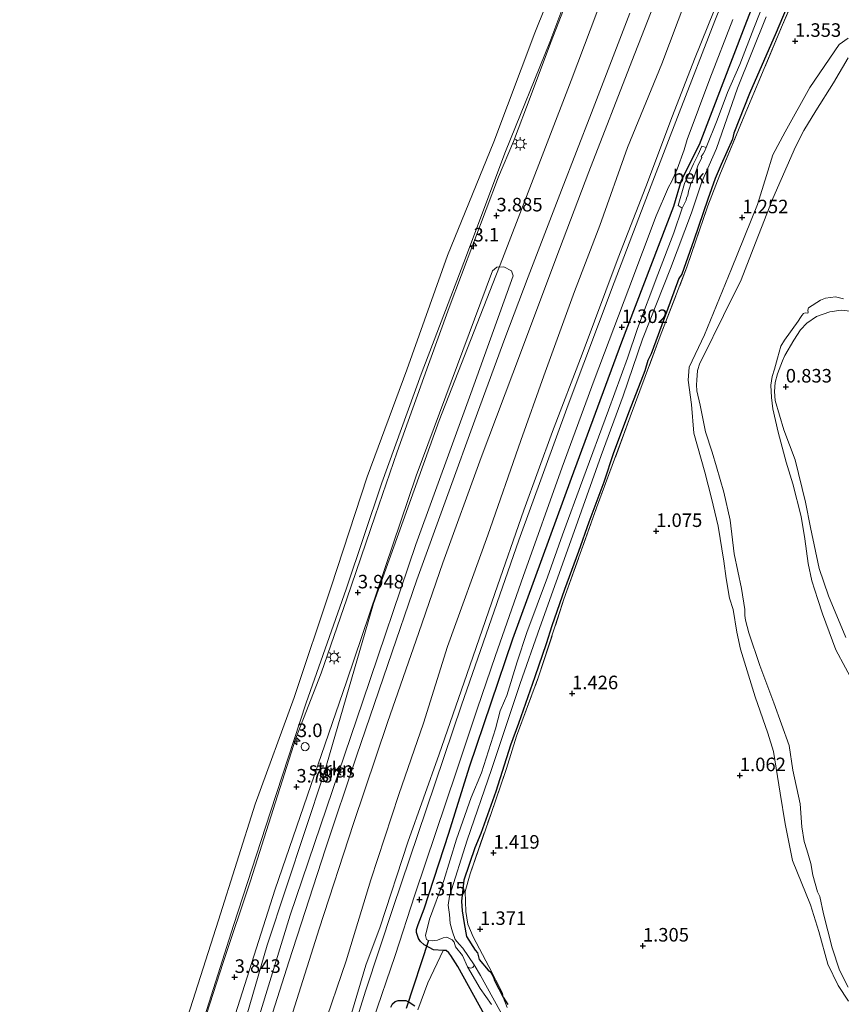
# Model space of a CAD drawing. Units: metres. Extents: x 44057 to 45441, y 358998 to 362500.
# Drawn here: x 44895 to 45047, y 361948 to 362130 of the extents above; entities that cross this region are included whole.
import ezdxf
from ezdxf.enums import TextEntityAlignment as Align

# ---------------------------------------------------------------- set-up
doc = ezdxf.new("R2010")
doc.units = ezdxf.units.M
doc.linetypes.add('IE-TERREINAFSCHEIDING', pattern=[10, 8, -2])
doc.layers.get('0').update_dxf_attribs({"lineweight": 25})
for name, color, linetype, lineweight in [('B-ME-AM-KILOMETR-S-B1', 7, 'Continuous', 18), ('B-ME-GR-STRUIKEN-GV-B6', 93, 'Continuous', 18), ('B-ME-GW-HOOGTEPUNT-S-B1', 10, 'Continuous', 25), ('B-ME-GW-INSTEEKWATERGANG-L-B1', 10, 'Continuous', 25), ('B-ME-GW-KRUINLIJN-L-B1', 93, 'Continuous', 18), ('B-ME-GW-TEENLIJN-L-B1', 93, 'Continuous', 18), ('B-ME-IE-GRASLAND-GV-B6', 93, 'Continuous', 18), ('B-ME-IE-GRONDWERKLIJN-GROND_INGERICHT-GV-B6', 253, 'Continuous', 18), ('B-ME-IE-MEUBILAIR_WEGMEUBILAIR-LICHTMAST-S-B1', 8, 'Continuous', 18), ('B-ME-IE-TERREINAFSCHEIDING-RASTERHEKWERK-L-B1', 8, 'IE-TERREINAFSCHEIDING', 18), ('B-ME-KW-DUIKER-L-B1', 10, 'Continuous', 25), ('B-ME-OB-BEKLEDING-GV-B6', 253, 'Continuous', 18), ('B-ME-OB-WATERLIJN-L-B1', 133, 'OB-WATERLIJN', 18), ('B-ME-OG-WATER-GV-B6', 153, 'Continuous', 18), ('B-ME-VH-VERH_SOORT-BITUMEN-GV-B6', 8, 'IE-TERREINAFSCHEIDING-NATUURLIJK-HOUTWAL', 18), ('B-ME-VV-SCHEEPVAARTTEKENS-S-B1', 13, 'Continuous', 18)]:
    doc.layers.add(name, color=color, linetype=linetype, lineweight=lineweight)
doc.styles.add('NLCS-ISO', font='NLCS-ISO.TTF')
doc.linetypes.add('IE-TERREINAFSCHEIDING-NATUURLIJK-HOUTWAL', pattern='A,7,-1.5,[67,NLCS.SHX,S=0.75,R=45,X=0,Y=0],-1.5,7,-1.5,[70,NLCS.SHX,S=0.75,R=0,X=0,Y=0],-1.5', length=20)
doc.linetypes.add('OB-WATERLIJN', pattern='A,10,[32,NLCS.SHX,S=2,R=0,X=0,Y=0],-12', length=22)

# ---------------------------------------------------------------- blocks, each defined once
blk = doc.blocks.new('dtb')
blk.add_circle((0, 0), 0.75)
blk = doc.blocks.new('hecto')
for p, q in [((0, 0.625), (-0.625, 0)), ((0, -0.625), (0, 0.625)), ((-0.625, 0), (0.625, 0)), ((0.625, 0), (0, -0.625))]:
    blk.add_line(p, q)
blk = doc.blocks.new('hoogtepunt')
for p, q in [((-0.5, 0), (0.5, 0)), ((0, 0.5), (0, -0.5))]:
    blk.add_line(p, q)
blk = doc.blocks.new('lantaarnpaal')
for p, q in [((-0.75, 0), (-1.25, 0)), ((-0.88, 0.88), (-0.53, 0.53)), ((0, 0.75), (0, 1.25)), ((0.53, 0.53), (0.88, 0.88)), ((0.75, 0), (1.25, 0)), ((-0.53, -0.53), (-0.88, -0.88)), ((0, -0.75), (0, -1.25)), ((0.53, -0.53), (0.88, -0.88))]:
    blk.add_line(p, q)
blk.add_circle((0, 0), 0.75)

msp = doc.modelspace()

# ---------------------------------------------------------------- linework, layer by layer
at = {"layer": 'B-ME-GR-STRUIKEN-GV-B6'}
msp.add_polyline3d([(44968.0926, 362045.8136, 4.082), (44982.2304, 362083.693, 4.342), (44982.9907, 362084.3797, 4.342), (44984.2973, 362084.421, 4.382), (44985.7182, 362083.6868, 4.392), (44985.9899, 362082.7245, 4.412), (44978.211, 362061.0458, 4.392), (44968.0688, 362033.0979, 4.392), (44958.2255, 362004.2019, 4.352), (44944.8219, 361964.6477, 4.472), (44933.985, 361929.2749, 4.322), (44924.4044, 361899.0826, 4.322), (44923.6142, 361898.3805, 4.322), (44922.3507, 361898.1955, 4.322), (44921.0311, 361899.0874, 4.322), (44920.8029, 361900.2926, 4.302), (44923.8448, 361911.0536, 4.402), (44931.2248, 361935.4059, 4.152), (44942.0615, 361969.4145, 4.392), (44955.2444, 362007.7349, 4.152), (44968.0926, 362045.8136, 4.082)], dxfattribs=at)
at = {"layer": 'B-ME-GW-INSTEEKWATERGANG-L-B1'}
for points in [[(44980.703, 361946.249, 1.065), (44975.781, 361955.184, 1.166), (44974.485, 361957.191, 1.166), (44974.128, 361957.71, 1.247), (44973.638, 361958.131, 1.206), (44973.074, 361958.09, 1.166), (44971.303, 361958.215, 1.227), (44969.61, 361959.134, 1.328), (44968.89, 361959.758, 1.307), (44968.517, 361960.327, 1.307), (44968.343, 361960.876, 1.307), (44968.169, 361961.425, 1.287), (44968.178, 361962.005, 1.287), (44968.472, 361962.895, 1.287), (44969.558, 361965.795, 1.247), (44974.111, 361979.807, 1.247), (44977.968, 361992.069, 1.469), (44985.966, 362015.699, 1.33), (44996.806, 362045.391, 1.163), (45006.103, 362070.534, 1.136), (45015.707, 362095.649, 1.247), (45017.125, 362100.455, 1.33), (45020.406, 362107.037, 1.191), (45028.863, 362128.993, 1.108), (45041.008, 362160.367, 1.191)], [(45041.494, 362144.107, 1.429), (45034.57, 362127.713, 1.247), (45029.679, 362116.413, 1.307), (45026.797, 362109.094, 1.186), (45026.509, 362107.989, 1.262), (45024.457, 362103.343, 1.277), (45023.315, 362100.766, 1.216), (45021.983, 362096.908, 1.216), (45019.357, 362089.33, 1.262), (45017.197, 362083.078, 1.262), (45016.626, 362082.276, 1.292), (45014.366, 362076.013, 1.262), (45011.477, 362068.35, 1.277), (45010.901, 362067.112, 1.262), (45010.356, 362065.207, 1.307), (45007.434, 362057.781, 1.292), (45004.569, 362050.043, 1.232), (45002.756, 362044.647, 1.292), (44999.984, 362037.27, 1.338), (44998.108, 362031.812, 1.368), (44995.502, 362024.818, 1.413), (44993.136, 362018.108, 1.413), (44992.097, 362014.758, 1.413), (44990.013, 362008.655, 1.444), (44986.976, 362000.035, 1.444), (44985.517, 361996.054, 1.413), (44982.792, 361987.493, 1.474), (44980.064, 361979.716, 1.368), (44978.939, 361977.078, 1.449), (44976.93, 361971.111, 1.328), (44976.459, 361967.224, 1.348), (44976.615, 361965.433, 1.429), (44976.995, 361963.108, 1.429), (44977.374, 361960.7, 1.368), (44979.027, 361958.174, 1.287), (44979.401, 361957.688, 1.186), (44979.731, 361956.474, 1.388), (44981.375, 361954.495, 1.247), (44981.834, 361954.174, 1.146), (44982.416, 361953.204, 1.025), (44982.589, 361952.572, 1.206), (44984.151, 361949.468, 1.126), (44985.043, 361948.13, 1.004)], [(44963.428, 361947.648, 1.224), (44963.756, 361948.281, 1.224), (44964.211, 361948.665, 1.224), (44964.75, 361948.86, 1.189), (44965.461, 361948.894, 1.171), (44966.171, 361948.854, 1.171), (44966.79, 361948.57, 1.118), (44967.852, 361947.873, 1.048)]]:
    msp.add_polyline3d(points, dxfattribs=at)
at = {"layer": 'B-ME-GW-KRUINLIJN-L-B1'}
for points in [[(44907.92, 361833.258, 4.335), (44904.579, 361839.202, 4.221), (44910.476, 361862.162, 4.221), (44921.402, 361895.244, 4.302), (44931.438, 361927.481, 4.23), (44940.608, 361959.119, 4.233), (44951.081, 361990.861, 4.158), (44960.208, 362022.195, 4.137), (44972.381, 362056.051, 4.131), (44984.036, 362085.905, 4.17), (44996.752, 362118.861, 4.209), (45008.679, 362150.555, 4.116), (45020.776, 362181.223, 4.158), (45034.445, 362211.524, 4.155), (45047.756, 362242.323, 4.137), (45061.651, 362272.105, 4.107), (45075.896, 362303.066, 4.116), (45089.56, 362332.757, 4.077), (45105.621, 362362.181, 4.224), (45119.394, 362392.173, 4.101), (45135.309, 362421.404, 4.212), (45150.47, 362451.251, 4.104), (45166.955, 362480.657, 4.056), (45177.2821, 362500, 4.0043)], [(44899.702, 361846.388, 3.885), (44903.911, 361861.653, 3.906), (44906.983, 361872.566, 3.828), (44910.593, 361884.286, 3.87), (44914.209, 361896.487, 3.864), (44917.454, 361907.89, 3.804), (44919.64, 361914.724, 3.855), (44921.597, 361920.748, 3.9), (44924.602, 361931.11, 3.792), (44928.781, 361944.463, 3.723), (44932.481, 361955.913, 3.822), (44937.507, 361970.96, 3.777), (44945.894, 361997.359, 3.756), (44950.54, 362009.339, 3.921), (44955.326, 362023.053, 3.894), (44960.518, 362038.393, 3.867), (44964.564, 362050.211, 3.801), (44970.411, 362066.379, 3.822), (44974.194, 362076.92, 3.831), (44983.289, 362101.06, 3.786), (44986.081, 362107.6, 3.876), (44989.337, 362116.185, 3.75), (44992.925, 362125.712, 3.762), (44997.283, 362136.996, 3.783)], [(44916.295, 361827.927, 3.951), (44917.867, 361833.571, 3.987), (44921.58, 361847.238, 4.008), (44925.764, 361860.681, 3.936), (44930.65, 361877.026, 3.93), (44935.852, 361894.114, 3.921), (44939.188, 361904.87, 3.891), (44945.533, 361926.505, 3.924), (44950.783, 361943.4, 3.909), (44955.198, 361956.182, 3.879), (44959.724, 361971.139, 3.885), (44964.931, 361986.953, 3.945), (44969.431, 362000.132, 3.903), (44973.86, 362014.296, 3.918), (44981.321, 362034.818, 3.891), (44987.464, 362052.328, 3.882), (44991.692, 362064.279, 3.96), (44997.344, 362079.844, 3.915), (45002.021, 362092.078, 3.972), (45007.152, 362106.486, 3.933), (45013.502, 362121.915, 3.924), (45017.89, 362133.749, 3.96)], [(45047.9191, 361948.7351, 0.823), (45046.0241, 361951.6329, 0.823), (45044.1176, 361955.6005, 0.859), (45042.475, 361961.606, 0.931), (45040.906, 361966.522, 1.037), (45037.622, 361974.737, 0.997), (45036.28, 361981.531, 1.078), (45035.305, 361987.175, 1.078), (45034.124, 361994.848, 0.936), (45033.038, 361998.25, 0.936), (45030.698, 362004.975, 0.977), (45028.02, 362013.796, 1.098), (45027.346, 362016.944, 0.977), (45026.619, 362021.123, 0.936), (45025.964, 362023.175, 1.037), (45025.346, 362026.837, 1.057), (45024.951, 362030.071, 0.946), (45023.849, 362036.501, 0.931), (45022.635, 362041.677, 0.992), (45021.412, 362046.493, 1.007), (45019.361, 362053.695, 0.992), (45018.942, 362058.958, 1.022), (45018.364, 362063.488, 0.992), (45018.507, 362065.89, 1.173), (45021.336, 362071.859, 1.098), (45026.351, 362084.067, 1.128), (45031.149, 362095.916, 1.143), (45032.826, 362101.276, 1.158), (45033.996, 362105.123, 1.083), (45036.268, 362109.343, 0.961), (45040.783, 362117.545, 0.855), (45046.241, 362125.511, 0.81), (45047.9, 362126.661, 0.734)], [(45047.45, 362015.932, 1.035), (45044.241, 362023.653, 1.103), (45042.511, 362028.684, 1.103), (45040.907, 362036.235, 1.103), (45040.032, 362040.918, 1.08), (45038.114, 362048.773, 0.966), (45036.035, 362054.313, 0.876), (45034.423, 362059.753, 0.762), (45034.295, 362061.417, 0.739), (45034.427, 362063.042, 0.739), (45034.84, 362064.675, 0.739), (45035.749, 362067.074, 0.739), (45036.166, 362068.044, 0.83), (45037.849, 362070.848, 0.898), (45039.088, 362072.795, 0.944), (45040.225, 362073.995, 0.785), (45042.034, 362075.224, 0.853), (45044.475, 362076.127, 0.876), (45046.61, 362076.436, 0.807), (45048.233, 362076.21, 0.853)]]:
    msp.add_polyline3d(points, dxfattribs=at)
at = {"layer": 'B-ME-GW-TEENLIJN-L-B1'}
msp.add_polyline3d([(44920.7, 361825.123, 1.68), (44925.4, 361841.736, 1.704), (44929.686, 361857.713, 1.641), (44935.144, 361876.399, 1.641), (44939.621, 361891.888, 1.647), (44944.182, 361907.3, 1.623), (44949.651, 361925.827, 1.614), (44954.017, 361939.234, 1.593), (44958.813, 361955.408, 1.62), (44961.445, 361962.496, 1.587), (44966.554, 361978.154, 1.629), (44972.356, 361994.391, 1.623), (44977.471, 362009.114, 1.608), (44982.618, 362024.061, 1.638), (44987.972, 362039.469, 1.629), (44993.284, 362053.97, 1.62), (44998.74, 362068.286, 1.608), (45005.416, 362086.08, 1.563), (45010.505, 362099.189, 1.581), (45015.463, 362112.308, 1.536), (45019.537, 362122.797, 1.554), (45025.621, 362137.944, 1.596)], dxfattribs=at)
at = {"layer": 'B-ME-IE-GRASLAND-GV-B6'}
for points in [[(44980.703, 361946.249, 1.065), (44975.781, 361955.184, 1.166), (44974.485, 361957.191, 1.166), (44974.128, 361957.71, 1.247), (44973.638, 361958.131, 1.206), (44973.074, 361958.09, 1.166), (44971.303, 361958.215, 1.227), (44969.61, 361959.134, 1.328), (44968.89, 361959.758, 1.307), (44968.517, 361960.327, 1.307), (44968.343, 361960.876, 1.307), (44968.169, 361961.425, 1.287), (44968.178, 361962.005, 1.287), (44968.472, 361962.895, 1.287), (44969.558, 361965.795, 1.247), (44974.111, 361979.807, 1.247), (44977.968, 361992.069, 1.469), (44985.966, 362015.699, 1.33), (44996.806, 362045.391, 1.163), (45006.103, 362070.534, 1.136), (45015.707, 362095.649, 1.247), (45017.125, 362100.455, 1.33), (45020.406, 362107.037, 1.191), (45028.863, 362128.993, 1.108), (45041.008, 362160.367, 1.191)], [(45041.008, 362160.367, 1.191), (45028.863, 362128.993, 1.108), (45020.406, 362107.037, 1.191), (45017.125, 362100.455, 1.33), (45015.707, 362095.649, 1.247), (45006.103, 362070.534, 1.136), (44996.806, 362045.391, 1.163), (44985.966, 362015.699, 1.33), (44977.968, 361992.069, 1.469), (44974.111, 361979.807, 1.247), (44969.558, 361965.795, 1.247), (44968.472, 361962.895, 1.287), (44968.178, 361962.005, 1.287), (44968.169, 361961.425, 1.287), (44968.343, 361960.876, 1.307), (44968.517, 361960.327, 1.307), (44968.89, 361959.758, 1.307), (44969.61, 361959.134, 1.328), (44971.303, 361958.215, 1.227), (44973.074, 361958.09, 1.166), (44970.268, 361952.133, 1.111), (44968.421, 361947.14, 0.888)], [(45032.062, 362151.731, 1.59), (45023.252, 362129.849, 1.596), (45016.695, 362112.852, 1.566), (45011.495, 362099.424, 1.581), (45004.654, 362081.504, 1.596), (44996.151, 362058.921, 1.611), (44987.051, 362033.927, 1.611), (44976.483, 362003.423, 1.617), (44970.015, 361984.306, 1.635), (44963.785, 361965.876, 1.641), (44958.834, 361950.779, 1.617), (44952.998, 361932.339, 1.605), (44947.21, 361913.36, 1.623), (44939.862, 361889.017, 1.662), (44934.101, 361869.458, 1.665), (44931.397, 361859.908, 1.668), (44929.132, 361852.097, 1.68)], [(45043.585, 362147.455, 1.345), (45035.59, 362128.683, 1.413), (45028.653, 362112.229, 1.322), (45024.198, 362101.409, 1.254), (45021.995, 362095.681, 1.277), (45018.171, 362084.536, 1.3), (45013.184, 362071.593, 1.3), (45007.612, 362056.695, 1.322), (45001.437, 362039.899, 1.504), (44995.396, 362023.018, 1.55), (44990.71, 362008.651, 1.504), (44986.608, 361997.696, 1.391), (44984.813, 361991.757, 1.55), (44981.926, 361983.425, 1.454), (44978.067, 361972.303, 1.504), (44977.153, 361969.013, 1.504), (44977.272, 361965.295, 1.53), (44977.637, 361962.965, 1.53), (44978.625, 361960.627, 1.454), (44981.504, 361955.17, 1.328), (44984.036, 361950.259, 1.201), (44984.151, 361949.468, 1.126), (44982.589, 361952.572, 1.206), (44982.416, 361953.204, 1.025), (44981.834, 361954.174, 1.146), (44981.375, 361954.495, 1.247), (44979.731, 361956.474, 1.388), (44979.401, 361957.688, 1.186), (44979.027, 361958.174, 1.287), (44977.374, 361960.7, 1.368), (44976.995, 361963.108, 1.429), (44976.615, 361965.433, 1.429), (44976.459, 361967.224, 1.348), (44976.93, 361971.111, 1.328), (44978.939, 361977.078, 1.449), (44980.064, 361979.716, 1.368), (44982.792, 361987.493, 1.474), (44985.517, 361996.054, 1.413), (44986.976, 362000.035, 1.444), (44990.013, 362008.655, 1.444), (44992.097, 362014.758, 1.413), (44993.136, 362018.108, 1.413), (44995.502, 362024.818, 1.413), (44998.108, 362031.812, 1.368), (44999.984, 362037.27, 1.338), (45002.756, 362044.647, 1.292), (45004.569, 362050.043, 1.232), (45007.434, 362057.781, 1.292), (45010.356, 362065.207, 1.307), (45010.901, 362067.112, 1.262), (45011.477, 362068.35, 1.277), (45014.366, 362076.013, 1.262), (45016.626, 362082.276, 1.292), (45017.197, 362083.078, 1.262), (45019.357, 362089.33, 1.262), (45021.983, 362096.908, 1.216), (45023.315, 362100.766, 1.216), (45024.457, 362103.343, 1.277), (45026.509, 362107.989, 1.262), (45026.797, 362109.094, 1.186), (45029.679, 362116.413, 1.307), (45034.57, 362127.713, 1.247), (45041.494, 362144.107, 1.429)], [(44898.528, 361843.473, 3.238), (44904.702, 361865.474, 3.372), (44910.125, 361883.883, 3.384), (44914.772, 361900.671, 3.379), (44921.333, 361921.282, 3.443), (44927.769, 361941.991, 3.379), (44934.396, 361962.758, 3.437), (44941.191, 361983.702, 3.43), (44947.807, 362003.899, 3.314), (44955.203, 362024.884, 3.428), (44961.783, 362044.491, 3.305), (44969.002, 362064.596, 3.317), (44976.898, 362085.231, 3.379), (44984.607, 362105.726, 3.351), (44992.797, 362125.897, 3.447), (45000.191, 362145.664, 3.391)], [(45041.494, 362144.107, 1.429), (45034.57, 362127.713, 1.247), (45029.679, 362116.413, 1.307), (45026.797, 362109.094, 1.186), (45026.509, 362107.989, 1.262), (45024.457, 362103.343, 1.277), (45023.315, 362100.766, 1.216), (45021.983, 362096.908, 1.216), (45019.357, 362089.33, 1.262), (45017.197, 362083.078, 1.262), (45016.626, 362082.276, 1.292), (45014.366, 362076.013, 1.262), (45011.477, 362068.35, 1.277), (45010.901, 362067.112, 1.262), (45010.356, 362065.207, 1.307), (45007.434, 362057.781, 1.292), (45004.569, 362050.043, 1.232), (45002.756, 362044.647, 1.292), (44999.984, 362037.27, 1.338), (44998.108, 362031.812, 1.368), (44995.502, 362024.818, 1.413), (44993.136, 362018.108, 1.413), (44992.097, 362014.758, 1.413), (44990.013, 362008.655, 1.444), (44986.976, 362000.035, 1.444), (44985.517, 361996.054, 1.413), (44982.792, 361987.493, 1.474), (44980.064, 361979.716, 1.368), (44978.939, 361977.078, 1.449), (44976.93, 361971.111, 1.328), (44976.459, 361967.224, 1.348), (44976.615, 361965.433, 1.429), (44976.995, 361963.108, 1.429), (44977.374, 361960.7, 1.368), (44979.027, 361958.174, 1.287), (44979.401, 361957.688, 1.186), (44979.731, 361956.474, 1.388), (44981.375, 361954.495, 1.247), (44981.834, 361954.174, 1.146), (44982.416, 361953.204, 1.025), (44982.589, 361952.572, 1.206), (44984.151, 361949.468, 1.126), (44984.916, 361947.558, 0.737)], [(44914.342, 361843.358, 4.272), (44918.628, 361858.434, 4.299), (44922.299, 361870.927, 4.323), (44926.306, 361884.718, 4.338), (44934.216, 361910.968, 4.281), (44940.765, 361932.254, 4.317), (44945.678, 361947.908, 4.347), (44950.168, 361962.086, 4.347), (44956.537, 361981.601, 4.305), (44962.787, 362000.261, 4.323), (44968.584, 362016.893, 4.293), (44973.046, 362029.763, 4.299), (44980.091, 362049.203, 4.308), (44987.351, 362068.485, 4.299), (44993.893, 362085.915, 4.302), (44999.996, 362101.983, 4.335), (45007.939, 362122.4, 4.326), (45016.067, 362143.212, 4.32)], [(44997.283, 362136.996, 3.783), (44992.925, 362125.712, 3.762), (44989.337, 362116.185, 3.75), (44986.081, 362107.6, 3.876), (44983.289, 362101.06, 3.786), (44974.194, 362076.92, 3.831), (44970.411, 362066.379, 3.822), (44964.564, 362050.211, 3.801), (44960.518, 362038.393, 3.867), (44955.326, 362023.053, 3.894), (44950.54, 362009.339, 3.921), (44945.894, 361997.359, 3.756), (44937.507, 361970.96, 3.777), (44932.481, 361955.913, 3.822), (44928.781, 361944.463, 3.723), (44924.602, 361931.11, 3.792), (44921.597, 361920.748, 3.9), (44919.64, 361914.724, 3.855), (44917.454, 361907.89, 3.804), (44914.209, 361896.487, 3.864), (44910.593, 361884.286, 3.87), (44906.983, 361872.566, 3.828), (44903.911, 361861.653, 3.906), (44899.702, 361846.388, 3.885)], [(44899.702, 361846.388, 3.885), (44903.911, 361861.653, 3.906), (44906.983, 361872.566, 3.828), (44910.593, 361884.286, 3.87), (44914.209, 361896.487, 3.864), (44917.454, 361907.89, 3.804), (44919.64, 361914.724, 3.855), (44921.597, 361920.748, 3.9), (44924.602, 361931.11, 3.792), (44928.781, 361944.463, 3.723), (44932.481, 361955.913, 3.822), (44937.507, 361970.96, 3.777), (44945.894, 361997.359, 3.756), (44950.54, 362009.339, 3.921), (44955.326, 362023.053, 3.894), (44960.518, 362038.393, 3.867), (44964.564, 362050.211, 3.801), (44970.411, 362066.379, 3.822), (44974.194, 362076.92, 3.831), (44983.289, 362101.06, 3.786), (44986.081, 362107.6, 3.876), (44989.337, 362116.185, 3.75), (44992.925, 362125.712, 3.762), (44997.283, 362136.996, 3.783)], [(44925.4, 361841.736, 1.704), (44929.686, 361857.713, 1.641), (44935.144, 361876.399, 1.641), (44939.621, 361891.888, 1.647), (44944.182, 361907.3, 1.623), (44949.651, 361925.827, 1.614), (44954.017, 361939.234, 1.593), (44958.813, 361955.408, 1.62), (44961.445, 361962.496, 1.587), (44966.554, 361978.154, 1.629), (44972.356, 361994.391, 1.623), (44977.471, 362009.114, 1.608), (44982.618, 362024.061, 1.638), (44987.972, 362039.469, 1.629), (44993.284, 362053.97, 1.62), (44998.74, 362068.286, 1.608), (45005.416, 362086.08, 1.563), (45010.505, 362099.189, 1.581), (45015.463, 362112.308, 1.536), (45019.537, 362122.797, 1.554), (45025.621, 362137.944, 1.596)], [(45025.621, 362137.944, 1.596), (45019.537, 362122.797, 1.554), (45015.463, 362112.308, 1.536), (45010.505, 362099.189, 1.581), (45005.416, 362086.08, 1.563), (44998.74, 362068.286, 1.608), (44993.284, 362053.97, 1.62), (44987.972, 362039.469, 1.629), (44982.618, 362024.061, 1.638), (44977.471, 362009.114, 1.608), (44972.356, 361994.391, 1.623), (44966.554, 361978.154, 1.629), (44961.445, 361962.496, 1.587), (44958.813, 361955.408, 1.62), (44954.017, 361939.234, 1.593), (44949.651, 361925.827, 1.614), (44944.182, 361907.3, 1.623), (44939.621, 361891.888, 1.647), (44935.144, 361876.399, 1.641), (44929.686, 361857.713, 1.641), (44925.4, 361841.736, 1.704)], [(45033.339, 362135.871, -0.026), (45030.479, 362128.507, -0.026), (45027.889, 362121.788, -0.026), (45025.618, 362116.596, -0.026), (45023.722, 362111.525, -0.026), (45021.689, 362106.493, -0.026), (45020.882, 362106.721, 0.724), (45020.171, 362105.16, 0.747), (45019.327, 362103.433, 0.815), (45017.636, 362099.792, 0.815), (45016.481, 362095.733, 0.724), (45017.26, 362095.237, -0.026), (45015.707, 362090.709, -0.026), (45012.751, 362082.994, -0.026), (45008.954, 362073.023, -0.026), (45007.152, 362067.527, -0.026), (45003.629, 362057.967, -0.026), (44998.893, 362045.145, -0.026), (44995.099, 362034.878, -0.026), (44992.334, 362027.089, -0.026), (44988.541, 362016.884, -0.026), (44986.74, 362011.45, -0.026), (44984.841, 362005.22, -0.026), (44984.393, 362004.229, -0.026), (44983.597, 362002.383, -0.026), (44982.732, 361999.067, -0.026), (44980.162, 361990.927, -0.026), (44978.235, 361986.404, -0.026), (44975.582, 361978.652, -0.026), (44973.185, 361971.049, -0.026), (44970.562, 361963.898, -0.026), (44969.822, 361960.86, -0.026), (44969.994, 361960.146, -0.026), (44970.388, 361959.941, -0.026), (44971.084, 361959.914, -0.026), (44972.013, 361960.017, -0.026), (44973.08, 361960.465, -0.026), (44973.76, 361960.571, -0.026), (44974.731, 361960.109, -0.026), (44975.105, 361959.623, -0.026), (44975.341, 361958.792, -0.026), (44976.643, 361957.199, -0.026), (44977.557, 361955.098, -0.026), (44979.919, 361951.062, 0.08), (44981.993, 361948.162, 0.098)], [(44921.58, 361847.238, 4.008), (44925.764, 361860.681, 3.936), (44930.65, 361877.026, 3.93), (44935.852, 361894.114, 3.921), (44939.188, 361904.87, 3.891), (44945.533, 361926.505, 3.924), (44950.783, 361943.4, 3.909), (44955.198, 361956.182, 3.879), (44959.724, 361971.139, 3.885), (44964.931, 361986.953, 3.945), (44969.431, 362000.132, 3.903), (44973.86, 362014.296, 3.918), (44981.321, 362034.818, 3.891), (44987.464, 362052.328, 3.882), (44991.692, 362064.279, 3.96), (44997.344, 362079.844, 3.915), (45002.021, 362092.078, 3.972), (45007.152, 362106.486, 3.933), (45013.502, 362121.915, 3.924), (45017.89, 362133.749, 3.96)], [(45017.89, 362133.749, 3.96), (45013.502, 362121.915, 3.924), (45007.152, 362106.486, 3.933), (45002.021, 362092.078, 3.972), (44997.344, 362079.844, 3.915), (44991.692, 362064.279, 3.96), (44987.464, 362052.328, 3.882), (44981.321, 362034.818, 3.891), (44973.86, 362014.296, 3.918), (44969.431, 362000.132, 3.903), (44964.931, 361986.953, 3.945), (44959.724, 361971.139, 3.885), (44955.198, 361956.182, 3.879), (44950.783, 361943.4, 3.909), (44945.533, 361926.505, 3.924), (44939.188, 361904.87, 3.891), (44935.852, 361894.114, 3.921), (44930.65, 361877.026, 3.93), (44925.764, 361860.681, 3.936), (44921.58, 361847.238, 4.008)], [(45007.594, 362131.282, 4.377), (45000.474, 362112.882, 4.35), (44994.923, 362098.587, 4.353), (44988.818, 362082.544, 4.332), (44984.502, 362071.176, 4.323), (44979.447, 362057.461, 4.332), (44973.693, 362041.689, 4.314), (44968.247, 362026.613, 4.356), (44962.85, 362010.958, 4.341), (44957.053, 361994.015, 4.383), (44951.367, 361976.865, 4.371), (44944.575, 361956.029, 4.398), (44938.262, 361936.062, 4.395), (44933.074, 361919.369, 4.359), (44927.903, 361902.089, 4.362), (44921.782, 361882.066, 4.404), (44916.928, 361865.175, 4.401), (44911.297, 361845.511, 4.407)], [(44930.969, 361847.882, 1.617), (44934.7, 361860.731, 1.608), (44938.872, 361875.335, 1.581), (44945.11, 361896.304, 1.572), (44949.533, 361911.037, 1.575), (44955.351, 361929.849, 1.563), (44960.081, 361945.108, 1.545), (44964.205, 361957.211, 1.554), (44967.837, 361968.381, 1.566), (44975.531, 361991.264, 1.539), (44979.387, 362002.703, 1.515), (44982.775, 362012.643, 1.542), (44987.859, 362027.228, 1.53), (44995.076, 362047.377, 1.518), (45000.994, 362063.47, 1.509), (45007.392, 362080.425, 1.521), (45012.413, 362093.851, 1.533), (45014.698, 362099.16, 1.542), (45015.238, 362100.141, 1.476), (45016.316, 362102.491, 1.467), (45017.589, 362106.025, 1.464), (45018.152, 362107.945, 1.482), (45022.346, 362119.123, 1.482), (45026.601, 362130.108, 1.518)], [(44984.843, 361944.687, 0.237), (44979.986, 361953.505, 0.237), (44978.821, 361955.444, -0.026), (44976.713, 361958.54, -0.026), (44976.044, 361959.262, -0.026), (44975.328, 361960.134, -0.026), (44974.786, 361961.583, -0.026), (44974.394, 361963.08, -0.026), (44974.252, 361964.738, -0.026), (44973.996, 361966.498, -0.026), (44974.236, 361968.168, -0.026), (44977.535, 361978.474, -0.026), (44982.037, 361991.573, -0.026), (44987.323, 362007.465, -0.026), (44990.934, 362017.801, -0.026), (44997.005, 362034.667, -0.026), (45002.278, 362049.562, -0.026), (45006.318, 362060.611, -0.026), (45009.903, 362071.081, -0.026), (45015.103, 362084.133, -0.026), (45018.983, 362094.387, -0.026), (45020.875, 362100.119, -0.026), (45023.592, 362106.275, -0.026), (45027.471, 362117.442, -0.026), (45032.772, 362130.631, -0.026)], [(45034.124, 361994.848, 0.936), (45033.038, 361998.25, 0.936), (45030.698, 362004.975, 0.977), (45028.02, 362013.796, 1.098), (45027.346, 362016.944, 0.977), (45026.619, 362021.123, 0.936), (45025.964, 362023.175, 1.037), (45025.346, 362026.837, 1.057), (45024.951, 362030.071, 0.946), (45023.849, 362036.501, 0.931), (45022.635, 362041.677, 0.992), (45021.412, 362046.493, 1.007), (45019.361, 362053.695, 0.992), (45018.942, 362058.958, 1.022), (45018.364, 362063.488, 0.992), (45018.507, 362065.89, 1.173), (45021.336, 362071.859, 1.098), (45026.351, 362084.067, 1.128), (45031.149, 362095.916, 1.143), (45032.826, 362101.276, 1.158), (45033.996, 362105.123, 1.083), (45036.268, 362109.343, 0.961), (45040.783, 362117.545, 0.855), (45046.241, 362125.511, 0.81), (45047.9, 362126.661, 0.734)], [(45047.863, 362123.031, 0.512), (45045.15, 362118.382, 0.512), (45041.946, 362113.265, 0.512), (45039.694, 362109.631, 0.512), (45038.148, 362106.573, 0.512), (45033.977, 362097.033, 0.512), (45030.758, 362088.851, 0.512), (45028.155, 362082.045, 0.512), (45024.893, 362075.421, 0.512), (45020.993, 362067.56, 0.512), (45020.521, 362066.644, 0.512), (45020.092, 362065.266, 0.512), (45019.932, 362063.499, 0.512), (45019.859, 362062.628, 0.512), (45019.92, 362061.531, 0.512), (45020.583, 362058.869, 0.512), (45021.517, 362053.936, 0.512), (45022.753, 362050.195, 0.512), (45023.59, 362047.443, 0.512), (45024.951, 362042.791, 0.512), (45026.118, 362037.644, 0.512), (45026.849, 362031.405, 0.512), (45028.175, 362024.984, 0.512), (45028.811, 362021.114, 0.512), (45028.821, 362019.98, 0.512), (45028.91, 362019.12, 0.512), (45029.565, 362016.806, 0.512), (45031.544, 362010.739, 0.512), (45034.159, 362003.841, 0.512), (45036.999, 361995.98, 0.512), (45037.676, 361991.4, 0.512), (45039.005, 361985.228, 0.512), (45039.337, 361980.951, 0.512), (45039.739, 361978.267, 0.512), (45040.23, 361976.728, 0.512), (45040.995, 361974.202, 0.512), (45041.362, 361972.048, 0.512), (45042.226, 361968.964, 0.512), (45042.651, 361968.118, 0.512), (45043.333, 361964.874, 0.512), (45044.9149, 361958.5812, 0.512), (45046.3146, 361954.4528, 0.512), (45047.8734, 361951.3127, 0.512)], [(44921.0311, 361899.0874, 4.322), (44922.3507, 361898.1955, 4.322), (44923.6142, 361898.3805, 4.322), (44924.4044, 361899.0826, 4.322), (44933.985, 361929.2749, 4.322), (44944.8219, 361964.6477, 4.472), (44958.2255, 362004.2019, 4.352), (44968.0688, 362033.0979, 4.392), (44978.211, 362061.0458, 4.392), (44985.9899, 362082.7245, 4.412), (44985.7182, 362083.6868, 4.392), (44984.2973, 362084.421, 4.382), (44982.9907, 362084.3797, 4.342), (44982.2304, 362083.693, 4.342), (44968.0926, 362045.8136, 4.082), (44955.2444, 362007.7349, 4.152), (44942.0615, 361969.4145, 4.392), (44931.2248, 361935.4059, 4.152), (44923.8448, 361911.0536, 4.402), (44920.8029, 361900.2926, 4.302), (44921.0311, 361899.0874, 4.322)], [(45047.9191, 361948.7351, 0.823), (45046.0241, 361951.6329, 0.823), (45044.1176, 361955.6005, 0.859), (45042.475, 361961.606, 0.931), (45040.906, 361966.522, 1.037), (45037.622, 361974.737, 0.997), (45036.28, 361981.531, 1.078), (45035.305, 361987.175, 1.078), (45034.124, 361994.848, 0.936)], [(44963.428, 361947.648, 1.224), (44963.756, 361948.281, 1.224), (44964.211, 361948.665, 1.224), (44964.75, 361948.86, 1.189), (44965.461, 361948.894, 1.171), (44966.171, 361948.854, 1.171), (44966.79, 361948.57, 1.118), (44967.852, 361947.873, 1.048)], [(44967.852, 361947.873, 1.048), (44966.79, 361948.57, 1.118), (44966.171, 361948.854, 1.171), (44965.461, 361948.894, 1.171), (44964.75, 361948.86, 1.189), (44964.211, 361948.665, 1.224), (44963.756, 361948.281, 1.224), (44963.428, 361947.648, 1.224)]]:
    msp.add_polyline3d(points, dxfattribs=at)
at = {"layer": 'B-ME-IE-GRONDWERKLIJN-GROND_INGERICHT-GV-B6'}
for points in [[(44985.043, 361948.13, 1.004), (44984.151, 361949.468, 1.126), (44984.036, 361950.259, 1.201), (44981.504, 361955.17, 1.328), (44978.625, 361960.627, 1.454), (44977.637, 361962.965, 1.53), (44977.272, 361965.295, 1.53), (44977.153, 361969.013, 1.504), (44978.067, 361972.303, 1.504), (44981.926, 361983.425, 1.454), (44984.813, 361991.757, 1.55), (44986.608, 361997.696, 1.391), (44990.71, 362008.651, 1.504), (44995.396, 362023.018, 1.55), (45001.437, 362039.899, 1.504), (45007.612, 362056.695, 1.322), (45013.184, 362071.593, 1.3), (45018.171, 362084.536, 1.3), (45021.995, 362095.681, 1.277), (45024.198, 362101.409, 1.254), (45028.653, 362112.229, 1.322), (45035.59, 362128.683, 1.413), (45043.585, 362147.455, 1.345)], [(45047.9, 362126.661, 0.734), (45046.241, 362125.511, 0.81), (45040.783, 362117.545, 0.855), (45036.268, 362109.343, 0.961), (45033.996, 362105.123, 1.083), (45032.826, 362101.276, 1.158), (45031.149, 362095.916, 1.143), (45026.351, 362084.067, 1.128), (45021.336, 362071.859, 1.098), (45018.507, 362065.89, 1.173), (45018.364, 362063.488, 0.992), (45018.942, 362058.958, 1.022), (45019.361, 362053.695, 0.992), (45021.412, 362046.493, 1.007), (45022.635, 362041.677, 0.992), (45023.849, 362036.501, 0.931), (45024.951, 362030.071, 0.946), (45025.346, 362026.837, 1.057), (45025.964, 362023.175, 1.037), (45026.619, 362021.123, 0.936), (45027.346, 362016.944, 0.977), (45028.02, 362013.796, 1.098), (45030.698, 362004.975, 0.977), (45033.038, 361998.25, 0.936), (45034.124, 361994.848, 0.936), (45035.305, 361987.175, 1.078), (45036.28, 361981.531, 1.078), (45037.622, 361974.737, 0.997), (45040.906, 361966.522, 1.037), (45042.475, 361961.606, 0.931), (45044.1176, 361955.6005, 0.859), (45046.0241, 361951.6329, 0.823), (45047.9191, 361948.7351, 0.823)], [(45042.31, 362022.976, 0.512), (45041.191, 362026.406, 0.512), (45040.49, 362029.583, 0.512), (45039.866, 362034.184, 0.512), (45039.221, 362038.32, 0.512), (45037.641, 362044.329, 0.512), (45036.441, 362048.312, 0.512), (45034.972, 362053.898, 0.512), (45033.994, 362058.169, 0.512), (45033.702, 362060.295, 0.512), (45033.614, 362062.535, 0.512), (45033.866, 362064.16, 0.512), (45034.304, 362065.483, 0.512), (45034.812, 362067.567, 0.512), (45035.436, 362069.768, 0.512), (45036.118, 362070.879, 0.512), (45038.634, 362074.408, 0.512), (45039.079, 362075.056, 0.512), (45039.33, 362075.402, 0.512), (45039.611, 362075.805, 0.512), (45039.918, 362075.903, 0.512), (45040.412, 362075.867, 0.512), (45040.5, 362075.968, 0.512), (45040.462, 362076.39, 0.512), (45040.584, 362076.839, 0.512), (45042.767, 362078.236, 0.512), (45043.688, 362078.602, 0.512), (45045.537, 362078.854, 0.512), (45047.015, 362078.53, 0.512)], [(45040.032, 362040.918, 1.08), (45038.114, 362048.773, 0.966), (45036.035, 362054.313, 0.876), (45034.423, 362059.753, 0.762), (45034.295, 362061.417, 0.739), (45034.427, 362063.042, 0.739), (45034.84, 362064.675, 0.739), (45035.749, 362067.074, 0.739), (45036.166, 362068.044, 0.83), (45037.849, 362070.848, 0.898), (45039.088, 362072.795, 0.944), (45040.225, 362073.995, 0.785), (45042.034, 362075.224, 0.853), (45044.475, 362076.127, 0.876), (45046.61, 362076.436, 0.807), (45048.233, 362076.21, 0.853)], [(45048.233, 362076.21, 0.853), (45046.61, 362076.436, 0.807), (45044.475, 362076.127, 0.876), (45042.034, 362075.224, 0.853), (45040.225, 362073.995, 0.785), (45039.088, 362072.795, 0.944), (45037.849, 362070.848, 0.898), (45036.166, 362068.044, 0.83), (45035.749, 362067.074, 0.739), (45034.84, 362064.675, 0.739), (45034.427, 362063.042, 0.739), (45034.295, 362061.417, 0.739), (45034.423, 362059.753, 0.762), (45036.035, 362054.313, 0.876), (45038.114, 362048.773, 0.966), (45040.032, 362040.918, 1.08), (45040.907, 362036.235, 1.103), (45042.511, 362028.684, 1.103), (45044.241, 362023.653, 1.103), (45047.45, 362015.932, 1.035)], [(45047.45, 362015.932, 1.035), (45044.241, 362023.653, 1.103), (45042.511, 362028.684, 1.103), (45040.907, 362036.235, 1.103), (45040.032, 362040.918, 1.08)], [(45049.199, 362006.987, 0.512), (45045.622, 362013.66, 0.512), (45043.178, 362020.334, 0.512), (45042.31, 362022.976, 0.512)], [(44968.421, 361947.14, 0.888), (44970.268, 361952.133, 1.111), (44973.074, 361958.09, 1.166), (44973.638, 361958.131, 1.206), (44974.128, 361957.71, 1.247), (44974.485, 361957.191, 1.166), (44975.781, 361955.184, 1.166), (44980.703, 361946.249, 1.065)], [(44984.916, 361947.558, 0.737), (44984.151, 361949.468, 1.126), (44985.043, 361948.13, 1.004)]]:
    msp.add_polyline3d(points, dxfattribs=at)
at = {"layer": 'B-ME-IE-TERREINAFSCHEIDING-RASTERHEKWERK-L-B1'}
msp.add_polyline3d([(44984.916, 361947.558, 0.737), (44984.151, 361949.468, 1.126), (44984.036, 361950.259, 1.201), (44981.504, 361955.17, 1.328), (44978.625, 361960.627, 1.454), (44977.637, 361962.965, 1.53), (44977.272, 361965.295, 1.53), (44977.153, 361969.013, 1.504), (44978.067, 361972.303, 1.504), (44981.926, 361983.425, 1.454), (44984.813, 361991.757, 1.55), (44986.608, 361997.696, 1.391), (44990.71, 362008.651, 1.504), (44995.396, 362023.018, 1.55), (45001.437, 362039.899, 1.504), (45007.612, 362056.695, 1.322), (45013.184, 362071.593, 1.3), (45018.171, 362084.536, 1.3), (45021.995, 362095.681, 1.277), (45024.198, 362101.409, 1.254), (45028.653, 362112.229, 1.322), (45035.59, 362128.683, 1.413), (45043.585, 362147.455, 1.345)], dxfattribs=at)
at = {"layer": 'B-ME-KW-DUIKER-L-B1'}
msp.add_line((44970.388, 361959.941, -0.026), (44966.257, 361947.41, 0.075), dxfattribs=at)
at = {"layer": 'B-ME-OB-BEKLEDING-GV-B6'}
for points in [[(44895.185, 361844.095, 2.29), (44901.371, 361865.899, 2.275), (44907.135, 361884.12, 2.37), (44912.005, 361901.242, 2.308), (44918.385, 361922.104, 2.377), (44924.962, 361942.883, 2.326), (44931.626, 361963.728, 2.363), (44938.342, 361985.134, 2.31), (44945.573, 362004.834, 2.483), (44952.427, 362025.328, 2.321), (44959.069, 362045.614, 2.381), (44966.375, 362065.392, 2.337), (44973.909, 362086.527, 2.378), (44982.465, 362107.482, 2.374), (44990.046, 362127.652, 2.454), (44997.648, 362146.662, 2.366)], [(45000.191, 362145.664, 3.391), (44992.797, 362125.897, 3.447), (44984.607, 362105.726, 3.351), (44976.898, 362085.231, 3.379), (44969.002, 362064.596, 3.317), (44961.783, 362044.491, 3.305), (44955.203, 362024.884, 3.428), (44947.807, 362003.899, 3.314), (44941.191, 361983.702, 3.43), (44934.396, 361962.758, 3.437), (44927.769, 361941.991, 3.379), (44921.333, 361921.282, 3.443), (44914.772, 361900.671, 3.379), (44910.125, 361883.883, 3.384), (44904.702, 361865.474, 3.372), (44898.528, 361843.473, 3.238)], [(45021.689, 362106.493, -0.026), (45021.368, 362105.749, -0.026), (45021.138, 362105.304, -0.026), (45020.746, 362104.785, -0.026), (45020.881, 362104.622, -0.026), (45020.101, 362103.049, -0.026), (45019.298, 362100.705, -0.026), (45018.851, 362099.839, -0.026), (45018.656, 362099.156, -0.026), (45018.397, 362098.412, -0.026), (45018.262, 362097.604, -0.026), (45018.032, 362097.158, -0.026), (45017.977, 362096.748, -0.026), (45017.26, 362095.237, -0.026), (45016.481, 362095.733, 0.724), (45017.636, 362099.792, 0.815), (45019.327, 362103.433, 0.815), (45020.171, 362105.16, 0.747), (45020.882, 362106.721, 0.724), (45021.689, 362106.493, -0.026)]]:
    msp.add_polyline3d(points, dxfattribs=at)
at = {"layer": 'B-ME-OB-WATERLIJN-L-B1'}
msp.add_polyline3d([(44894.575, 361841.751, 2.292), (44895.185, 361844.095, 2.29), (44901.371, 361865.899, 2.275), (44907.135, 361884.12, 2.37), (44912.005, 361901.242, 2.308), (44918.385, 361922.104, 2.377), (44924.962, 361942.883, 2.326), (44931.626, 361963.728, 2.363), (44938.342, 361985.134, 2.31), (44945.573, 362004.834, 2.483), (44952.427, 362025.328, 2.321), (44959.069, 362045.614, 2.381), (44966.375, 362065.392, 2.337), (44973.909, 362086.527, 2.378), (44982.465, 362107.482, 2.374), (44990.046, 362127.652, 2.454), (44997.648, 362146.662, 2.366)], dxfattribs=at)
at = {"layer": 'B-ME-OG-WATER-GV-B6'}
for points in [[(44997.648, 362146.662, 2.366), (44990.046, 362127.652, 2.454), (44982.465, 362107.482, 2.374), (44973.909, 362086.527, 2.378), (44966.375, 362065.392, 2.337), (44959.069, 362045.614, 2.381), (44952.427, 362025.328, 2.321), (44945.573, 362004.834, 2.483), (44938.342, 361985.134, 2.31), (44931.626, 361963.728, 2.363), (44924.962, 361942.883, 2.326), (44918.385, 361922.104, 2.377), (44912.005, 361901.242, 2.308), (44907.135, 361884.12, 2.37), (44901.371, 361865.899, 2.275), (44895.185, 361844.095, 2.29), (44894.575, 361841.751, 2.292), (44643.174, 362001.748, 2.097)], [(45032.772, 362130.631, -0.026), (45027.471, 362117.442, -0.026), (45023.592, 362106.275, -0.026), (45020.875, 362100.119, -0.026), (45018.983, 362094.387, -0.026), (45015.103, 362084.133, -0.026), (45009.903, 362071.081, -0.026), (45006.318, 362060.611, -0.026), (45002.278, 362049.562, -0.026), (44997.005, 362034.667, -0.026), (44990.934, 362017.801, -0.026), (44987.323, 362007.465, -0.026), (44982.037, 361991.573, -0.026), (44977.535, 361978.474, -0.026), (44974.236, 361968.168, -0.026), (44973.996, 361966.498, -0.026), (44974.252, 361964.738, -0.026), (44974.394, 361963.08, -0.026), (44974.786, 361961.583, -0.026), (44975.328, 361960.134, -0.026), (44976.044, 361959.262, -0.026), (44976.713, 361958.54, -0.026), (44978.821, 361955.444, -0.026), (44978.685, 361955.181, -0.026), (44978.565, 361954.951, -0.026), (44978.366, 361954.887, -0.026), (44978.1, 361954.858, -0.026), (44977.557, 361955.098, -0.026), (44976.643, 361957.199, -0.026), (44975.341, 361958.792, -0.026), (44975.105, 361959.623, -0.026), (44974.731, 361960.109, -0.026), (44973.76, 361960.571, -0.026), (44973.08, 361960.465, -0.026), (44972.013, 361960.017, -0.026), (44971.084, 361959.914, -0.026), (44970.388, 361959.941, -0.026), (44969.994, 361960.146, -0.026), (44969.822, 361960.86, -0.026), (44970.562, 361963.898, -0.026), (44973.185, 361971.049, -0.026), (44975.582, 361978.652, -0.026), (44978.235, 361986.404, -0.026), (44980.162, 361990.927, -0.026), (44982.732, 361999.067, -0.026), (44983.597, 362002.383, -0.026), (44984.393, 362004.229, -0.026), (44984.841, 362005.22, -0.026), (44986.74, 362011.45, -0.026), (44988.541, 362016.884, -0.026), (44992.334, 362027.089, -0.026), (44995.099, 362034.878, -0.026), (44998.893, 362045.145, -0.026), (45003.629, 362057.967, -0.026), (45007.152, 362067.527, -0.026), (45008.954, 362073.023, -0.026), (45012.751, 362082.994, -0.026), (45015.707, 362090.709, -0.026), (45017.26, 362095.237, -0.026), (45017.977, 362096.748, -0.026), (45018.032, 362097.158, -0.026), (45018.262, 362097.604, -0.026), (45018.397, 362098.412, -0.026), (45018.656, 362099.156, -0.026), (45018.851, 362099.839, -0.026), (45019.298, 362100.705, -0.026), (45020.101, 362103.049, -0.026), (45020.881, 362104.622, -0.026), (45020.746, 362104.785, -0.026), (45021.138, 362105.304, -0.026), (45021.368, 362105.749, -0.026), (45021.689, 362106.493, -0.026), (45023.722, 362111.525, -0.026), (45025.618, 362116.596, -0.026), (45027.889, 362121.788, -0.026), (45030.479, 362128.507, -0.026), (45033.339, 362135.871, -0.026)], [(45030.758, 362088.851, 0.512), (45033.977, 362097.033, 0.512), (45038.148, 362106.573, 0.512), (45039.694, 362109.631, 0.512), (45041.946, 362113.265, 0.512), (45045.15, 362118.382, 0.512), (45047.863, 362123.031, 0.512)], [(45047.8734, 361951.3127, 0.512), (45046.3146, 361954.4528, 0.512), (45044.9149, 361958.5812, 0.512), (45043.333, 361964.874, 0.512), (45042.651, 361968.118, 0.512), (45042.226, 361968.964, 0.512), (45041.362, 361972.048, 0.512), (45040.995, 361974.202, 0.512), (45040.23, 361976.728, 0.512), (45039.739, 361978.267, 0.512), (45039.337, 361980.951, 0.512), (45039.005, 361985.228, 0.512), (45037.676, 361991.4, 0.512), (45036.999, 361995.98, 0.512), (45034.159, 362003.841, 0.512), (45031.544, 362010.739, 0.512), (45029.565, 362016.806, 0.512), (45028.91, 362019.12, 0.512), (45028.821, 362019.98, 0.512), (45028.811, 362021.114, 0.512), (45028.175, 362024.984, 0.512), (45026.849, 362031.405, 0.512), (45026.118, 362037.644, 0.512), (45024.951, 362042.791, 0.512), (45023.59, 362047.443, 0.512), (45022.753, 362050.195, 0.512), (45021.517, 362053.936, 0.512), (45020.583, 362058.869, 0.512), (45019.92, 362061.531, 0.512), (45019.859, 362062.628, 0.512), (45019.932, 362063.499, 0.512), (45020.092, 362065.266, 0.512), (45020.521, 362066.644, 0.512), (45020.993, 362067.56, 0.512), (45024.893, 362075.421, 0.512), (45028.155, 362082.045, 0.512), (45030.758, 362088.851, 0.512)], [(45047.015, 362078.53, 0.512), (45045.537, 362078.854, 0.512), (45043.688, 362078.602, 0.512), (45042.767, 362078.236, 0.512), (45040.584, 362076.839, 0.512), (45040.462, 362076.39, 0.512), (45040.5, 362075.968, 0.512), (45040.412, 362075.867, 0.512), (45039.918, 362075.903, 0.512), (45039.611, 362075.805, 0.512), (45039.33, 362075.402, 0.512), (45039.079, 362075.056, 0.512), (45038.634, 362074.408, 0.512), (45036.118, 362070.879, 0.512), (45035.436, 362069.768, 0.512), (45034.812, 362067.567, 0.512), (45034.304, 362065.483, 0.512), (45033.866, 362064.16, 0.512), (45033.614, 362062.535, 0.512), (45033.702, 362060.295, 0.512), (45033.994, 362058.169, 0.512), (45034.972, 362053.898, 0.512), (45036.441, 362048.312, 0.512), (45037.641, 362044.329, 0.512), (45039.221, 362038.32, 0.512), (45039.866, 362034.184, 0.512), (45040.49, 362029.583, 0.512), (45041.191, 362026.406, 0.512), (45042.31, 362022.976, 0.512), (45043.178, 362020.334, 0.512), (45045.622, 362013.66, 0.512), (45049.199, 362006.987, 0.512)], [(44981.993, 361948.162, 0.098), (44979.919, 361951.062, 0.08), (44977.557, 361955.098, -0.026), (44978.1, 361954.858, -0.026), (44978.366, 361954.887, -0.026), (44978.565, 361954.951, -0.026), (44978.685, 361955.181, -0.026), (44978.821, 361955.444, -0.026), (44979.986, 361953.505, 0.237), (44984.843, 361944.687, 0.237)]]:
    msp.add_polyline3d(points, dxfattribs=at)
at = {"layer": 'B-ME-VH-VERH_SOORT-BITUMEN-GV-B6'}
for points in [[(44929.132, 361852.097, 1.68), (44931.397, 361859.908, 1.668), (44934.101, 361869.458, 1.665), (44939.862, 361889.017, 1.662), (44947.21, 361913.36, 1.623), (44952.998, 361932.339, 1.605), (44958.834, 361950.779, 1.617), (44963.785, 361965.876, 1.641), (44970.015, 361984.306, 1.635), (44976.483, 362003.423, 1.617), (44987.051, 362033.927, 1.611), (44996.151, 362058.921, 1.611), (45004.654, 362081.504, 1.596), (45011.495, 362099.424, 1.581), (45016.695, 362112.852, 1.566), (45023.252, 362129.849, 1.596), (45032.062, 362151.731, 1.59)], [(45016.067, 362143.212, 4.32), (45007.939, 362122.4, 4.326), (44999.996, 362101.983, 4.335), (44993.893, 362085.915, 4.302), (44987.351, 362068.485, 4.299), (44980.091, 362049.203, 4.308), (44973.046, 362029.763, 4.299), (44968.584, 362016.893, 4.293), (44962.787, 362000.261, 4.323), (44956.537, 361981.601, 4.305), (44950.168, 361962.086, 4.347), (44945.678, 361947.908, 4.347), (44940.765, 361932.254, 4.317), (44934.216, 361910.968, 4.281), (44926.306, 361884.718, 4.338), (44922.299, 361870.927, 4.323), (44918.628, 361858.434, 4.299), (44914.342, 361843.358, 4.272)], [(44911.297, 361845.511, 4.407), (44916.928, 361865.175, 4.401), (44921.782, 361882.066, 4.404), (44927.903, 361902.089, 4.362), (44933.074, 361919.369, 4.359), (44938.262, 361936.062, 4.395), (44944.575, 361956.029, 4.398), (44951.367, 361976.865, 4.371), (44957.053, 361994.015, 4.383), (44962.85, 362010.958, 4.341), (44968.247, 362026.613, 4.356), (44973.693, 362041.689, 4.314), (44979.447, 362057.461, 4.332), (44984.502, 362071.176, 4.323), (44988.818, 362082.544, 4.332), (44994.923, 362098.587, 4.353), (45000.474, 362112.882, 4.35), (45007.594, 362131.282, 4.377)], [(45026.601, 362130.108, 1.518), (45022.346, 362119.123, 1.482), (45018.152, 362107.945, 1.482), (45017.589, 362106.025, 1.464), (45016.316, 362102.491, 1.467), (45015.238, 362100.141, 1.476), (45014.698, 362099.16, 1.542), (45012.413, 362093.851, 1.533), (45007.392, 362080.425, 1.521), (45000.994, 362063.47, 1.509), (44995.076, 362047.377, 1.518), (44987.859, 362027.228, 1.53), (44982.775, 362012.643, 1.542), (44979.387, 362002.703, 1.515), (44975.531, 361991.264, 1.539), (44967.837, 361968.381, 1.566), (44964.205, 361957.211, 1.554), (44960.081, 361945.108, 1.545), (44955.351, 361929.849, 1.563), (44949.533, 361911.037, 1.575), (44945.11, 361896.304, 1.572), (44938.872, 361875.335, 1.581), (44934.7, 361860.731, 1.608), (44930.969, 361847.882, 1.617)]]:
    msp.add_polyline3d(points, dxfattribs=at)

# ---------------------------------------------------------------- block references
at = {"layer": 'B-ME-AM-KILOMETR-S-B1', "rotation": 90}
for p in [(44978.692, 362088.327, 3.693), (44946.07, 361996.763, 3.719)]:
    msp.add_blockref('hecto', p, dxfattribs=at)
at = {"layer": 'B-ME-GW-HOOGTEPUNT-S-B1', "rotation": 90}
for p in [(45038.077, 362126.129, 1.353), (45038.077, 362126.129, 1.353), (44982.935, 362093.875, 3.885), (44982.935, 362093.875, 3.885), (45028.332, 362093.532, 1.252), (45028.332, 362093.532, 1.252), (45006.068, 362073.253, 1.302), (45006.068, 362073.253, 1.302), (45036.367, 362062.266, 0.833), (45036.367, 362062.266, 0.833), (45012.426, 362035.578, 1.075), (45012.426, 362035.578, 1.075), (44957.334, 362024.233, 3.948), (44957.334, 362024.233, 3.948), (44996.892, 362005.606, 1.426), (44996.892, 362005.606, 1.426), (45027.876, 361990.465, 1.062), (45027.876, 361990.465, 1.062), (44945.985, 361988.362, 3.787), (44945.985, 361988.362, 3.787), (44982.386, 361976.147, 1.419), (44982.386, 361976.147, 1.419), (44968.732, 361967.505, 1.315), (44968.732, 361967.505, 1.315), (44979.905, 361962.057, 1.371), (44979.905, 361962.057, 1.371), (45009.972, 361958.987, 1.305), (45009.972, 361958.987, 1.305), (44934.581, 361953.198, 3.843), (44934.581, 361953.198, 3.843)]:
    msp.add_blockref('hoogtepunt', p, dxfattribs=at)
at = {"layer": 'B-ME-IE-MEUBILAIR_WEGMEUBILAIR-LICHTMAST-S-B1', "rotation": 90}
for p in [(44987.311, 362107.139, 4.038), (44952.951, 362012.289, 4.107)]:
    msp.add_blockref('lantaarnpaal', p, dxfattribs=at)
at = {"layer": 'B-ME-VV-SCHEEPVAARTTEKENS-S-B1', "rotation": 90}
msp.add_blockref('dtb', (44947.587, 361995.776, 4.086), dxfattribs=at)

# ---------------------------------------------------------------- texts
at = {"layer": 'B-ME-AM-KILOMETR-S-B1', "ltscale": 0.2, "style": 'NLCS-ISO'}
for s, p in [('3.1', (44978.692, 362088.327, 3.693)), ('3.0', (44946.07, 361996.763, 3.719))]:
    msp.add_text(s, height=2.5, dxfattribs=at).set_placement(p, align=Align.BOTTOM_LEFT)
at = {"layer": 'B-ME-GR-STRUIKEN-GV-B6', "ltscale": 0.2, "style": 'NLCS-ISO'}
msp.add_text('strkn', height=2.5, dxfattribs=at).set_placement((44952.3699, 361991.7189), align=Align.MIDDLE_CENTER)
at = {"layer": 'B-ME-GW-HOOGTEPUNT-S-B1', "ltscale": 0.2, "style": 'NLCS-ISO'}
for s, p in [('1.353', (45038.077, 362126.129, 1.353)), ('1.353', (45038.077, 362126.129, 1.353)), ('3.885', (44982.935, 362093.875, 3.885)), ('3.885', (44982.935, 362093.875, 3.885)), ('1.252', (45028.332, 362093.532, 1.252)), ('1.252', (45028.332, 362093.532, 1.252)), ('1.302', (45006.068, 362073.253, 1.302)), ('1.302', (45006.068, 362073.253, 1.302)), ('0.833', (45036.367, 362062.266, 0.833)), ('0.833', (45036.367, 362062.266, 0.833)), ('1.075', (45012.426, 362035.578, 1.075)), ('1.075', (45012.426, 362035.578, 1.075)), ('3.948', (44957.334, 362024.233, 3.948)), ('3.948', (44957.334, 362024.233, 3.948)), ('1.426', (44996.892, 362005.606, 1.426)), ('1.426', (44996.892, 362005.606, 1.426)), ('1.062', (45027.876, 361990.465, 1.062)), ('1.062', (45027.876, 361990.465, 1.062)), ('3.787', (44945.985, 361988.362, 3.787)), ('3.787', (44945.985, 361988.362, 3.787)), ('1.419', (44982.386, 361976.147, 1.419)), ('1.419', (44982.386, 361976.147, 1.419)), ('1.315', (44968.732, 361967.505, 1.315)), ('1.315', (44968.732, 361967.505, 1.315)), ('1.371', (44979.905, 361962.057, 1.371)), ('1.371', (44979.905, 361962.057, 1.371)), ('1.305', (45009.972, 361958.987, 1.305)), ('1.305', (45009.972, 361958.987, 1.305)), ('3.843', (44934.581, 361953.198, 3.843)), ('3.843', (44934.581, 361953.198, 3.843))]:
    msp.add_text(s, height=2.5, dxfattribs=at).set_placement(p, align=Align.BOTTOM_LEFT)
at = {"layer": 'B-ME-IE-GRASLAND-GV-B6', "ltscale": 0.2, "style": 'NLCS-ISO'}
msp.add_text('gras', height=2.5, dxfattribs=at).set_placement((44953.3964, 361991.3083), align=Align.MIDDLE_CENTER)
at = {"layer": 'B-ME-OB-BEKLEDING-GV-B6', "ltscale": 0.2, "style": 'NLCS-ISO'}
msp.add_text('bekl', height=2.5, dxfattribs=at).set_placement((45018.9511, 362101.0911), align=Align.MIDDLE_CENTER)

doc.saveas('drawing.dxf')
